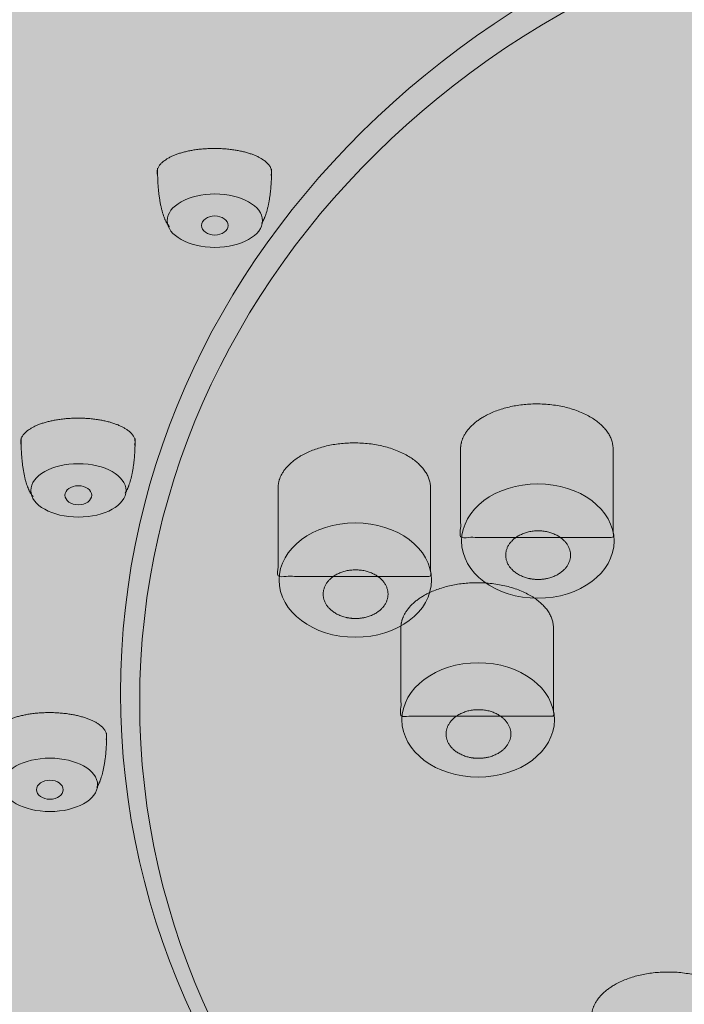
# Model space of a CAD drawing. Units: millimetres. Extents: x 1221 to 1719, y 828 to 1194.
# Drawn here: x 1249 to 1267, y 1059 to 1085 of the extents above; entities that cross this region are included whole.
import ezdxf

# ---------------------------------------------------------------- set-up
doc = ezdxf.new("R2010")
doc.units = ezdxf.units.MM
doc.header["$LTSCALE"] = 2
doc.layers.add('0.15', color=7, linetype='Continuous')

# ---------------------------------------------------------------- blocks, each defined once
blk = doc.blocks.new('グループ-18')
at = {"linetype": 'Continuous', "lineweight": 0}
h = blk.add_hatch(color=251, dxfattribs=at)
edge = h.paths.add_edge_path()
edge.add_ellipse((-195.707, 59.454), major_axis=(0.35, 0), ratio=0.714286, start_angle=0, end_angle=360)
at = {"color": 0, "linetype": 'Continuous', "lineweight": 0}
for centre, major_axis, ratio in [((-195.705, 59.581), (1.25, 0), 0.56), ((-195.707, 59.454), (0.35, 0), 0.714286)]:
    blk.add_ellipse(centre, major_axis=major_axis, ratio=ratio, dxfattribs=at)
for points, knots in [([(-197.206, 60.774), (-197.218, 60.814), (-197.218, 61.021), (-196.816, 61.309), (-196.12, 61.475), (-195.316, 61.475), (-194.62, 61.309), (-194.218, 61.021), (-194.218, 60.81), (-194.232, 60.767)], [0, 0, 0, 0.037783, 0.191297, 0.344811, 0.498325, 0.651839, 0.805353, 0.958867, 1, 1, 1]), ([(-196.893, 59.425), (-196.947, 59.475), (-197.094, 59.776), (-197.207, 60.468), (-197.207, 60.914), (-197.206, 60.96)], [0, 0, 0, 0.194179, 0.57471, 0.95524, 1, 1, 1]), ([(-194.478, 59.513), (-194.452, 59.55), (-194.33, 59.8), (-194.218, 60.492), (-194.218, 60.915), (-194.218, 60.938)], [0, 0, 0, 0.108653, 0.541392, 0.974131, 1, 1, 1])]:
    blk.add_open_spline(points, degree=2, knots=knots, dxfattribs=at)
blk = doc.blocks.new('グループ-25')
at = {"linetype": 'Continuous', "lineweight": 0}
h = blk.add_hatch(color=251, dxfattribs=at)
edge = h.paths.add_edge_path()
edge.add_ellipse((-199.287, 52.381), major_axis=(0.35, 0), ratio=0.714286, start_angle=0, end_angle=360)
at = {"color": 0, "linetype": 'Continuous', "lineweight": 0}
for centre, major_axis, ratio in [((-199.285, 52.508), (1.25, 0), 0.56), ((-199.287, 52.381), (0.35, 0), 0.714286)]:
    blk.add_ellipse(centre, major_axis=major_axis, ratio=ratio, dxfattribs=at)
for points, knots in [([(-200.786, 53.701), (-200.798, 53.741), (-200.798, 53.948), (-200.396, 54.236), (-199.7, 54.403), (-198.896, 54.403), (-198.2, 54.236), (-197.798, 53.948), (-197.798, 53.737), (-197.812, 53.694)], [0, 0, 0, 0.037783, 0.191297, 0.344811, 0.498325, 0.651839, 0.805353, 0.958867, 1, 1, 1]), ([(-200.473, 52.352), (-200.527, 52.402), (-200.674, 52.704), (-200.787, 53.395), (-200.787, 53.841), (-200.786, 53.888)], [0, 0, 0, 0.194179, 0.57471, 0.95524, 1, 1, 1]), ([(-198.058, 52.44), (-198.032, 52.478), (-197.91, 52.728), (-197.798, 53.419), (-197.798, 53.842), (-197.798, 53.866)], [0, 0, 0, 0.108653, 0.541392, 0.974131, 1, 1, 1])]:
    blk.add_open_spline(points, degree=2, knots=knots, dxfattribs=at)
blk = doc.blocks.new('グループ-60')
at = {"linetype": 'Continuous', "lineweight": 0}
h = blk.add_hatch(color=251, dxfattribs=at)
edge = h.paths.add_edge_path()
edge.add_ellipse((-200.033, 44.661), major_axis=(0.35, 0), ratio=0.714286, start_angle=0, end_angle=360)
at = {"color": 0, "linetype": 'Continuous', "lineweight": 0}
for centre, major_axis, ratio in [((-200.032, 44.788), (1.25, 0), 0.56), ((-200.033, 44.661), (0.35, 0), 0.714286)]:
    blk.add_ellipse(centre, major_axis=major_axis, ratio=ratio, dxfattribs=at)
for points, knots in [([(-201.532, 45.981), (-201.544, 46.021), (-201.544, 46.228), (-201.142, 46.516), (-200.446, 46.682), (-199.642, 46.682), (-198.946, 46.516), (-198.544, 46.228), (-198.544, 46.017), (-198.559, 45.974)], [0, 0, 0, 0.037783, 0.191297, 0.344811, 0.498325, 0.651839, 0.805353, 0.958867, 1, 1, 1]), ([(-201.22, 44.632), (-201.273, 44.682), (-201.42, 44.983), (-201.533, 45.675), (-201.533, 46.121), (-201.532, 46.167)], [0, 0, 0, 0.194179, 0.57471, 0.95524, 1, 1, 1]), ([(-198.804, 44.72), (-198.779, 44.757), (-198.657, 45.007), (-198.544, 45.699), (-198.544, 46.122), (-198.544, 46.145)], [0, 0, 0, 0.108653, 0.541392, 0.974131, 1, 1, 1])]:
    blk.add_open_spline(points, degree=2, knots=knots, dxfattribs=at)
blk = doc.blocks.new('グループ-76')
at = {"linetype": 'Continuous', "lineweight": 0}
blk.add_hatch(color=253, dxfattribs=at).paths.add_polyline_path([(-190.822, 48.96), (-190.813, 49.031), (-190.797, 49.1), (-190.774, 49.169), (-190.744, 49.236), (-190.707, 49.302), (-190.664, 49.367), (-190.613, 49.431), (-190.556, 49.494), (-190.486, 49.561), (-190.41, 49.624), (-190.328, 49.684), (-190.239, 49.74), (-190.145, 49.793), (-190.044, 49.842), (-189.937, 49.887), (-189.824, 49.928), (-189.707, 49.966), (-189.588, 49.998), (-189.466, 50.025), (-189.342, 50.048), (-189.216, 50.065), (-189.088, 50.077), (-188.957, 50.085), (-188.824, 50.087), (-188.691, 50.085), (-188.561, 50.077), (-188.432, 50.065), (-188.306, 50.048), (-188.182, 50.025), (-188.061, 49.998), (-187.941, 49.966), (-187.824, 49.928), (-187.711, 49.887), (-187.604, 49.842), (-187.504, 49.793), (-187.409, 49.74), (-187.321, 49.684), (-187.238, 49.624), (-187.162, 49.561), (-187.092, 49.494), (-187.035, 49.431), (-186.985, 49.367), (-186.941, 49.302), (-186.904, 49.236), (-186.875, 49.169), (-186.852, 49.1), (-186.836, 49.031), (-186.827, 48.96), (-186.823, 48.96), (-186.823, 46.587), (-190.823, 46.587), (-190.823, 48.861), (-190.823, 48.866), (-190.824, 48.871), (-190.824, 48.876), (-190.824, 48.881), (-190.824, 48.886), (-190.824, 48.891), (-190.824, 48.896), (-190.824, 48.901), (-190.824, 48.906), (-190.824, 48.911), (-190.824, 48.916), (-190.824, 48.921), (-190.824, 48.925), (-190.824, 48.93), (-190.823, 48.935), (-190.823, 48.94), (-190.823, 48.96)])
h = blk.add_hatch(color=253, dxfattribs=at)
edge = h.paths.add_edge_path()
edge.add_ellipse((-188.798, 46.49), major_axis=(2, 0), ratio=0.75, start_angle=0, end_angle=360)
at = {"color": 0, "linetype": 'Continuous', "lineweight": 0}
blk.add_ellipse((-188.798, 46.49), major_axis=(2, 0), ratio=0.75, dxfattribs=at)
blk.add_open_spline([(-190.822, 48.96), (-190.799, 49.245), (-190.288, 49.769), (-189.36, 50.087), (-188.288, 50.087), (-187.36, 49.769), (-186.849, 49.245), (-186.827, 48.96), (-186.825, 48.96), (-186.823, 48.96), (-186.823, 47.774), (-186.823, 46.587), (-188.823, 46.587), (-190.823, 46.587), (-190.823, 47.724), (-190.823, 48.861), (-190.824, 48.881), (-190.824, 48.921), (-190.823, 48.94), (-190.823, 48.95), (-190.823, 48.96), (-190.822, 48.96), (-190.822, 48.96)], degree=2, knots=[0, 0, 0, 0.045989, 0.096751, 0.147513, 0.198275, 0.249037, 0.295005, 0.295005, 0.295282, 0.295282, 0.486478, 0.486478, 0.808757, 0.808757, 0.991976, 0.991976, 0.995137, 0.998286, 0.998286, 0.999894, 0.999894, 1, 1, 1], dxfattribs=at)
blk = doc.blocks.new('グループ-77')
at = {"linetype": 'Continuous', "lineweight": 0}
blk.add_hatch(color=251, dxfattribs=at).paths.add_polyline_path([(-188.79, 45.484), (-188.734, 45.485), (-188.678, 45.489), (-188.624, 45.496), (-188.57, 45.505), (-188.518, 45.517), (-188.466, 45.532), (-188.415, 45.549), (-188.365, 45.569), (-188.317, 45.592), (-188.272, 45.616), (-188.229, 45.642), (-188.189, 45.67), (-188.151, 45.7), (-188.116, 45.733), (-188.084, 45.767), (-188.054, 45.803), (-188.028, 45.84), (-188.005, 45.878), (-187.985, 45.917), (-187.969, 45.956), (-187.956, 45.996), (-187.948, 46.037), (-187.942, 46.079), (-187.94, 46.121), (-187.942, 46.164), (-187.948, 46.205), (-187.956, 46.246), (-187.969, 46.286), (-187.985, 46.326), (-188.005, 46.365), (-188.028, 46.403), (-188.054, 46.44), (-188.084, 46.476), (-188.116, 46.51), (-188.151, 46.542), (-188.189, 46.572), (-188.229, 46.601), (-188.272, 46.627), (-188.317, 46.651), (-188.365, 46.673), (-188.415, 46.693), (-188.466, 46.711), (-188.518, 46.725), (-188.57, 46.738), (-188.624, 46.747), (-188.678, 46.754), (-188.734, 46.758), (-188.79, 46.759), (-188.847, 46.758), (-188.902, 46.754), (-188.957, 46.747), (-189.011, 46.738), (-189.063, 46.725), (-189.115, 46.711), (-189.166, 46.693), (-189.215, 46.673), (-189.263, 46.651), (-189.309, 46.627), (-189.352, 46.601), (-189.392, 46.572), (-189.429, 46.542), (-189.464, 46.51), (-189.497, 46.476), (-189.527, 46.44), (-189.553, 46.403), (-189.576, 46.365), (-189.596, 46.326), (-189.612, 46.286), (-189.624, 46.246), (-189.633, 46.205), (-189.639, 46.164), (-189.64, 46.121), (-189.639, 46.079), (-189.633, 46.037), (-189.624, 45.996), (-189.612, 45.956), (-189.596, 45.917), (-189.576, 45.878), (-189.553, 45.84), (-189.527, 45.803), (-189.497, 45.767), (-189.464, 45.733), (-189.429, 45.7), (-189.392, 45.67), (-189.352, 45.642), (-189.309, 45.616), (-189.263, 45.592), (-189.215, 45.569), (-189.166, 45.549), (-189.115, 45.532), (-189.063, 45.517), (-189.011, 45.505), (-188.957, 45.496), (-188.902, 45.489), (-188.847, 45.485)])
at = {"color": 0, "linetype": 'Continuous', "lineweight": 0}
blk.add_open_spline([(-188.79, 45.484), (-188.563, 45.484), (-188.168, 45.655), (-187.94, 45.951), (-187.94, 46.292), (-188.168, 46.588), (-188.563, 46.759), (-189.018, 46.759), (-189.413, 46.588), (-189.64, 46.292), (-189.64, 45.951), (-189.413, 45.655), (-189.018, 45.484), (-188.79, 45.484)], degree=2, dxfattribs=at)
at = {"color": 0}
blk.add_blockref('グループ-76', (0, 0), dxfattribs=at)
blk = doc.blocks.new('グループ-78')
at = {"linetype": 'Continuous', "lineweight": 0}
blk.add_hatch(color=253, dxfattribs=at).paths.add_polyline_path([(-194.045, 52.627), (-194.036, 52.697), (-194.02, 52.767), (-193.997, 52.835), (-193.967, 52.903), (-193.93, 52.969), (-193.887, 53.034), (-193.837, 53.098), (-193.779, 53.161), (-193.709, 53.228), (-193.633, 53.291), (-193.551, 53.351), (-193.462, 53.407), (-193.368, 53.459), (-193.267, 53.508), (-193.16, 53.553), (-193.047, 53.595), (-192.93, 53.632), (-192.811, 53.665), (-192.689, 53.692), (-192.565, 53.714), (-192.439, 53.732), (-192.311, 53.744), (-192.18, 53.751), (-192.047, 53.754), (-191.914, 53.751), (-191.784, 53.744), (-191.655, 53.732), (-191.529, 53.714), (-191.405, 53.692), (-191.284, 53.665), (-191.164, 53.632), (-191.047, 53.595), (-190.934, 53.553), (-190.827, 53.508), (-190.727, 53.459), (-190.632, 53.407), (-190.544, 53.351), (-190.461, 53.291), (-190.385, 53.228), (-190.315, 53.161), (-190.258, 53.098), (-190.208, 53.034), (-190.164, 52.969), (-190.127, 52.903), (-190.098, 52.835), (-190.075, 52.767), (-190.059, 52.698), (-190.05, 52.627), (-190.046, 52.627), (-190.046, 50.254), (-194.046, 50.254), (-194.046, 52.528), (-194.046, 52.533), (-194.047, 52.538), (-194.047, 52.543), (-194.047, 52.548), (-194.047, 52.553), (-194.047, 52.557), (-194.047, 52.562), (-194.047, 52.567), (-194.047, 52.572), (-194.047, 52.577), (-194.047, 52.582), (-194.047, 52.587), (-194.047, 52.592), (-194.047, 52.597), (-194.046, 52.602), (-194.046, 52.607), (-194.046, 52.627)])
h = blk.add_hatch(color=253, dxfattribs=at)
edge = h.paths.add_edge_path()
edge.add_ellipse((-192.021, 50.157), major_axis=(2, 0), ratio=0.75, start_angle=0, end_angle=360)
at = {"color": 0, "linetype": 'Continuous', "lineweight": 0}
blk.add_ellipse((-192.021, 50.157), major_axis=(2, 0), ratio=0.75, dxfattribs=at)
blk.add_open_spline([(-194.045, 52.627), (-194.022, 52.911), (-193.511, 53.436), (-192.583, 53.754), (-191.511, 53.754), (-190.583, 53.436), (-190.073, 52.911), (-190.05, 52.627), (-190.048, 52.627), (-190.046, 52.627), (-190.046, 51.44), (-190.046, 50.254), (-192.046, 50.254), (-194.046, 50.254), (-194.046, 51.391), (-194.046, 52.528), (-194.047, 52.548), (-194.047, 52.587), (-194.046, 52.607), (-194.046, 52.617), (-194.046, 52.627), (-194.046, 52.627), (-194.045, 52.627)], degree=2, knots=[0, 0, 0, 0.045989, 0.096751, 0.147513, 0.198275, 0.249037, 0.295005, 0.295005, 0.295282, 0.295282, 0.486478, 0.486478, 0.808757, 0.808757, 0.991976, 0.991976, 0.995137, 0.998286, 0.998286, 0.999894, 0.999894, 1, 1, 1], dxfattribs=at)
blk = doc.blocks.new('グループ-79')
at = {"linetype": 'Continuous', "lineweight": 0}
blk.add_hatch(color=251, dxfattribs=at).paths.add_polyline_path([(-192.013, 49.15), (-191.957, 49.152), (-191.902, 49.156), (-191.847, 49.163), (-191.793, 49.172), (-191.741, 49.184), (-191.689, 49.199), (-191.638, 49.216), (-191.588, 49.236), (-191.54, 49.258), (-191.495, 49.283), (-191.452, 49.309), (-191.412, 49.337), (-191.374, 49.367), (-191.34, 49.399), (-191.307, 49.433), (-191.277, 49.469), (-191.251, 49.507), (-191.228, 49.545), (-191.208, 49.583), (-191.192, 49.623), (-191.179, 49.663), (-191.171, 49.704), (-191.165, 49.746), (-191.163, 49.788), (-191.165, 49.83), (-191.171, 49.872), (-191.179, 49.913), (-191.192, 49.953), (-191.208, 49.993), (-191.228, 50.031), (-191.251, 50.069), (-191.277, 50.107), (-191.307, 50.143), (-191.34, 50.177), (-191.374, 50.209), (-191.412, 50.239), (-191.452, 50.267), (-191.495, 50.293), (-191.54, 50.318), (-191.588, 50.34), (-191.638, 50.36), (-191.689, 50.377), (-191.741, 50.392), (-191.793, 50.404), (-191.847, 50.413), (-191.902, 50.42), (-191.957, 50.424), (-192.013, 50.425), (-192.07, 50.424), (-192.125, 50.42), (-192.18, 50.413), (-192.234, 50.404), (-192.286, 50.392), (-192.338, 50.377), (-192.389, 50.36), (-192.438, 50.34), (-192.486, 50.318), (-192.532, 50.293), (-192.575, 50.267), (-192.615, 50.239), (-192.652, 50.209), (-192.687, 50.177), (-192.72, 50.143), (-192.75, 50.107), (-192.776, 50.069), (-192.799, 50.031), (-192.819, 49.993), (-192.835, 49.953), (-192.847, 49.913), (-192.856, 49.872), (-192.862, 49.83), (-192.863, 49.788), (-192.862, 49.746), (-192.856, 49.704), (-192.847, 49.663), (-192.835, 49.623), (-192.819, 49.583), (-192.799, 49.545), (-192.776, 49.507), (-192.75, 49.469), (-192.72, 49.433), (-192.687, 49.399), (-192.652, 49.367), (-192.615, 49.337), (-192.575, 49.309), (-192.532, 49.283), (-192.486, 49.258), (-192.438, 49.236), (-192.389, 49.216), (-192.338, 49.199), (-192.286, 49.184), (-192.234, 49.172), (-192.18, 49.163), (-192.125, 49.156), (-192.07, 49.152)])
at = {"color": 0, "linetype": 'Continuous', "lineweight": 0}
blk.add_open_spline([(-192.013, 49.15), (-191.786, 49.15), (-191.391, 49.321), (-191.163, 49.617), (-191.163, 49.959), (-191.391, 50.255), (-191.786, 50.425), (-192.241, 50.425), (-192.636, 50.255), (-192.863, 49.959), (-192.863, 49.617), (-192.636, 49.321), (-192.241, 49.15), (-192.013, 49.15)], degree=2, dxfattribs=at)
at = {"color": 0}
blk.add_blockref('グループ-78', (0, 0), dxfattribs=at)
blk = doc.blocks.new('グループ-80')
at = {"linetype": 'Continuous', "lineweight": 0}
blk.add_hatch(color=253, dxfattribs=at).paths.add_polyline_path([(-189.257, 53.649), (-189.247, 53.72), (-189.231, 53.789), (-189.209, 53.858), (-189.179, 53.925), (-189.142, 53.991), (-189.099, 54.056), (-189.048, 54.12), (-188.991, 54.183), (-188.921, 54.25), (-188.845, 54.314), (-188.762, 54.373), (-188.674, 54.429), (-188.579, 54.482), (-188.479, 54.531), (-188.372, 54.576), (-188.259, 54.617), (-188.142, 54.655), (-188.022, 54.687), (-187.901, 54.714), (-187.777, 54.737), (-187.651, 54.754), (-187.522, 54.766), (-187.392, 54.774), (-187.259, 54.776), (-187.126, 54.774), (-186.995, 54.766), (-186.867, 54.754), (-186.741, 54.737), (-186.617, 54.714), (-186.495, 54.687), (-186.376, 54.655), (-186.259, 54.617), (-186.146, 54.576), (-186.039, 54.531), (-185.938, 54.482), (-185.844, 54.429), (-185.755, 54.373), (-185.673, 54.314), (-185.597, 54.25), (-185.527, 54.183), (-185.47, 54.12), (-185.419, 54.056), (-185.376, 53.991), (-185.339, 53.925), (-185.309, 53.858), (-185.287, 53.789), (-185.27, 53.72), (-185.261, 53.649), (-185.258, 53.649), (-185.258, 51.276), (-189.258, 51.276), (-189.258, 53.55), (-189.258, 53.555), (-189.258, 53.56), (-189.259, 53.565), (-189.259, 53.57), (-189.259, 53.575), (-189.259, 53.58), (-189.259, 53.585), (-189.259, 53.59), (-189.259, 53.595), (-189.259, 53.6), (-189.259, 53.605), (-189.259, 53.61), (-189.259, 53.615), (-189.258, 53.619), (-189.258, 53.624), (-189.258, 53.629), (-189.258, 53.649)])
h = blk.add_hatch(color=253, dxfattribs=at)
edge = h.paths.add_edge_path()
edge.add_ellipse((-187.233, 51.18), major_axis=(2, 0), ratio=0.75, start_angle=0, end_angle=360)
at = {"color": 0, "linetype": 'Continuous', "lineweight": 0}
blk.add_ellipse((-187.233, 51.18), major_axis=(2, 0), ratio=0.75, dxfattribs=at)
blk.add_open_spline([(-189.257, 53.649), (-189.234, 53.934), (-188.723, 54.458), (-187.795, 54.776), (-186.723, 54.776), (-185.795, 54.458), (-185.284, 53.934), (-185.261, 53.649), (-185.26, 53.649), (-185.258, 53.649), (-185.258, 52.463), (-185.258, 51.276), (-187.258, 51.276), (-189.258, 51.276), (-189.258, 52.413), (-189.258, 53.55), (-189.259, 53.57), (-189.259, 53.61), (-189.258, 53.629), (-189.258, 53.639), (-189.258, 53.649), (-189.257, 53.649), (-189.257, 53.649)], degree=2, knots=[0, 0, 0, 0.045989, 0.096751, 0.147513, 0.198275, 0.249037, 0.295005, 0.295005, 0.295282, 0.295282, 0.486478, 0.486478, 0.808757, 0.808757, 0.991976, 0.991976, 0.995137, 0.998286, 0.998286, 0.999894, 0.999894, 1, 1, 1], dxfattribs=at)
blk = doc.blocks.new('グループ-81')
at = {"linetype": 'Continuous', "lineweight": 0}
blk.add_hatch(color=251, dxfattribs=at).paths.add_polyline_path([(-187.225, 50.173), (-187.169, 50.174), (-187.113, 50.178), (-187.059, 50.185), (-187.005, 50.194), (-186.952, 50.206), (-186.901, 50.221), (-186.85, 50.238), (-186.8, 50.258), (-186.752, 50.281), (-186.707, 50.305), (-186.664, 50.331), (-186.624, 50.359), (-186.586, 50.39), (-186.551, 50.422), (-186.519, 50.456), (-186.489, 50.492), (-186.462, 50.529), (-186.439, 50.567), (-186.42, 50.606), (-186.404, 50.645), (-186.391, 50.686), (-186.382, 50.726), (-186.377, 50.768), (-186.375, 50.81), (-186.377, 50.853), (-186.382, 50.894), (-186.391, 50.935), (-186.404, 50.976), (-186.42, 51.015), (-186.439, 51.054), (-186.462, 51.092), (-186.489, 51.129), (-186.519, 51.165), (-186.551, 51.199), (-186.586, 51.231), (-186.624, 51.262), (-186.664, 51.29), (-186.707, 51.316), (-186.752, 51.34), (-186.8, 51.363), (-186.85, 51.383), (-186.901, 51.4), (-186.952, 51.415), (-187.005, 51.427), (-187.059, 51.436), (-187.113, 51.443), (-187.169, 51.447), (-187.225, 51.448), (-187.282, 51.447), (-187.337, 51.443), (-187.392, 51.436), (-187.445, 51.427), (-187.498, 51.415), (-187.55, 51.4), (-187.6, 51.383), (-187.65, 51.363), (-187.698, 51.34), (-187.744, 51.316), (-187.786, 51.29), (-187.827, 51.262), (-187.864, 51.231), (-187.899, 51.199), (-187.932, 51.165), (-187.961, 51.129), (-187.988, 51.092), (-188.011, 51.054), (-188.031, 51.015), (-188.047, 50.976), (-188.059, 50.935), (-188.068, 50.894), (-188.073, 50.853), (-188.075, 50.81), (-188.073, 50.768), (-188.068, 50.726), (-188.059, 50.686), (-188.047, 50.645), (-188.031, 50.606), (-188.011, 50.567), (-187.988, 50.529), (-187.961, 50.492), (-187.932, 50.456), (-187.899, 50.422), (-187.864, 50.39), (-187.827, 50.359), (-187.786, 50.331), (-187.744, 50.305), (-187.698, 50.281), (-187.65, 50.258), (-187.6, 50.238), (-187.55, 50.221), (-187.498, 50.206), (-187.445, 50.194), (-187.392, 50.185), (-187.337, 50.178), (-187.282, 50.174)])
at = {"color": 0, "linetype": 'Continuous', "lineweight": 0}
blk.add_open_spline([(-187.225, 50.173), (-186.997, 50.173), (-186.603, 50.344), (-186.375, 50.64), (-186.375, 50.981), (-186.603, 51.277), (-186.997, 51.448), (-187.453, 51.448), (-187.847, 51.277), (-188.075, 50.981), (-188.075, 50.64), (-187.847, 50.344), (-187.453, 50.173), (-187.225, 50.173)], degree=2, dxfattribs=at)
at = {"color": 0}
blk.add_blockref('グループ-80', (0, 0), dxfattribs=at)
blk = doc.blocks.new('グループ-82')
at = {"color": 0}
for name in ['グループ-81', 'グループ-79', 'グループ-77']:
    blk.add_blockref(name, (0, 0), dxfattribs=at)
blk = doc.blocks.new('グループ-90')
at = {"linetype": 'Continuous', "lineweight": 0}
blk.add_hatch(color=253, dxfattribs=at).paths.add_polyline_path([(-186.273, 34.317), (-186.264, 34.388), (-186.248, 34.457), (-186.225, 34.525), (-186.195, 34.593), (-186.159, 34.659), (-186.115, 34.724), (-186.065, 34.788), (-186.008, 34.851), (-185.937, 34.918), (-185.861, 34.981), (-185.779, 35.041), (-185.691, 35.097), (-185.596, 35.15), (-185.495, 35.198), (-185.388, 35.244), (-185.275, 35.285), (-185.158, 35.322), (-185.039, 35.355), (-184.917, 35.382), (-184.793, 35.404), (-184.667, 35.422), (-184.539, 35.434), (-184.408, 35.442), (-184.275, 35.444), (-184.143, 35.442), (-184.012, 35.434), (-183.884, 35.422), (-183.758, 35.404), (-183.634, 35.382), (-183.512, 35.355), (-183.393, 35.322), (-183.275, 35.285), (-183.162, 35.244), (-183.056, 35.198), (-182.955, 35.15), (-182.86, 35.097), (-182.772, 35.041), (-182.69, 34.981), (-182.613, 34.918), (-182.543, 34.851), (-182.486, 34.788), (-182.436, 34.724), (-182.392, 34.659), (-182.356, 34.593), (-182.326, 34.526), (-182.303, 34.457), (-182.287, 34.388), (-182.278, 34.317), (-182.274, 34.317), (-182.274, 31.944), (-186.274, 31.944), (-186.274, 34.218), (-186.275, 34.223), (-186.275, 34.228), (-186.275, 34.233), (-186.275, 34.238), (-186.275, 34.243), (-186.275, 34.248), (-186.275, 34.253), (-186.275, 34.258), (-186.275, 34.263), (-186.275, 34.268), (-186.275, 34.272), (-186.275, 34.277), (-186.275, 34.282), (-186.275, 34.287), (-186.275, 34.292), (-186.274, 34.297), (-186.274, 34.317)])
h = blk.add_hatch(color=253, dxfattribs=at)
edge = h.paths.add_edge_path()
edge.add_ellipse((-184.249, 31.847), major_axis=(2, 0), ratio=0.75, start_angle=0, end_angle=360)
at = {"color": 0, "linetype": 'Continuous', "lineweight": 0}
blk.add_ellipse((-184.249, 31.847), major_axis=(2, 0), ratio=0.75, dxfattribs=at)
blk.add_open_spline([(-186.273, 34.317), (-186.25, 34.601), (-185.74, 35.126), (-184.811, 35.444), (-183.74, 35.444), (-182.811, 35.126), (-182.301, 34.602), (-182.278, 34.317), (-182.276, 34.317), (-182.274, 34.317), (-182.274, 33.131), (-182.274, 31.944), (-184.274, 31.944), (-186.274, 31.944), (-186.274, 33.081), (-186.274, 34.218), (-186.275, 34.238), (-186.275, 34.277), (-186.274, 34.297), (-186.274, 34.307), (-186.274, 34.317), (-186.274, 34.317), (-186.273, 34.317)], degree=2, knots=[0, 0, 0, 0.045989, 0.096751, 0.147513, 0.198275, 0.249037, 0.295005, 0.295005, 0.295282, 0.295282, 0.486478, 0.486478, 0.808757, 0.808757, 0.991976, 0.991976, 0.995137, 0.998286, 0.998286, 0.999894, 0.999894, 1, 1, 1], dxfattribs=at)
blk = doc.blocks.new('グループ-91')
at = {"linetype": 'Continuous', "lineweight": 0}
blk.add_hatch(color=251, dxfattribs=at).paths.add_polyline_path([(-184.242, 30.841), (-184.185, 30.842), (-184.13, 30.846), (-184.075, 30.853), (-184.022, 30.862), (-183.969, 30.874), (-183.917, 30.889), (-183.866, 30.906), (-183.817, 30.926), (-183.769, 30.948), (-183.723, 30.973), (-183.681, 30.999), (-183.64, 31.027), (-183.603, 31.057), (-183.568, 31.089), (-183.535, 31.123), (-183.506, 31.159), (-183.479, 31.197), (-183.456, 31.235), (-183.436, 31.274), (-183.42, 31.313), (-183.408, 31.353), (-183.399, 31.394), (-183.393, 31.436), (-183.392, 31.478), (-183.393, 31.521), (-183.399, 31.562), (-183.408, 31.603), (-183.42, 31.643), (-183.436, 31.683), (-183.456, 31.722), (-183.479, 31.76), (-183.506, 31.797), (-183.535, 31.833), (-183.568, 31.867), (-183.603, 31.899), (-183.64, 31.929), (-183.681, 31.957), (-183.723, 31.984), (-183.769, 32.008), (-183.817, 32.03), (-183.866, 32.05), (-183.917, 32.068), (-183.969, 32.082), (-184.022, 32.094), (-184.075, 32.104), (-184.13, 32.11), (-184.185, 32.114), (-184.242, 32.116), (-184.298, 32.114), (-184.354, 32.11), (-184.408, 32.104), (-184.462, 32.094), (-184.514, 32.082), (-184.566, 32.068), (-184.617, 32.05), (-184.667, 32.03), (-184.715, 32.008), (-184.76, 31.984), (-184.803, 31.957), (-184.843, 31.929), (-184.881, 31.899), (-184.916, 31.867), (-184.948, 31.833), (-184.978, 31.797), (-185.005, 31.76), (-185.028, 31.722), (-185.047, 31.683), (-185.063, 31.643), (-185.076, 31.603), (-185.085, 31.562), (-185.09, 31.521), (-185.092, 31.478), (-185.09, 31.436), (-185.085, 31.394), (-185.076, 31.353), (-185.063, 31.313), (-185.047, 31.274), (-185.028, 31.235), (-185.005, 31.197), (-184.978, 31.159), (-184.948, 31.123), (-184.916, 31.089), (-184.881, 31.057), (-184.843, 31.027), (-184.803, 30.999), (-184.76, 30.973), (-184.715, 30.948), (-184.667, 30.926), (-184.617, 30.906), (-184.566, 30.889), (-184.514, 30.874), (-184.462, 30.862), (-184.408, 30.853), (-184.354, 30.846), (-184.298, 30.842)])
at = {"color": 0, "linetype": 'Continuous', "lineweight": 0}
blk.add_open_spline([(-184.242, 30.841), (-184.014, 30.841), (-183.619, 31.012), (-183.392, 31.307), (-183.392, 31.649), (-183.619, 31.945), (-184.014, 32.116), (-184.469, 32.116), (-184.864, 31.945), (-185.092, 31.649), (-185.092, 31.307), (-184.864, 31.012), (-184.469, 30.841), (-184.242, 30.841)], degree=2, dxfattribs=at)
at = {"color": 0}
blk.add_blockref('グループ-90', (0, 0), dxfattribs=at)
blk = doc.blocks.new('グループ-92')
at = {"linetype": 'Continuous', "lineweight": 0}
blk.add_hatch(color=253, dxfattribs=at).paths.add_polyline_path([(-181.942, 35.931), (-181.933, 36.001), (-181.917, 36.071), (-181.894, 36.139), (-181.865, 36.207), (-181.828, 36.273), (-181.785, 36.338), (-181.734, 36.402), (-181.677, 36.465), (-181.607, 36.532), (-181.531, 36.595), (-181.448, 36.655), (-181.36, 36.711), (-181.265, 36.763), (-181.165, 36.812), (-181.058, 36.857), (-180.945, 36.899), (-180.828, 36.936), (-180.708, 36.968), (-180.587, 36.996), (-180.463, 37.018), (-180.337, 37.036), (-180.208, 37.048), (-180.078, 37.055), (-179.945, 37.058), (-179.812, 37.055), (-179.681, 37.048), (-179.553, 37.036), (-179.427, 37.018), (-179.303, 36.996), (-179.181, 36.968), (-179.062, 36.936), (-178.945, 36.899), (-178.832, 36.857), (-178.725, 36.812), (-178.624, 36.763), (-178.53, 36.711), (-178.441, 36.655), (-178.359, 36.595), (-178.283, 36.532), (-178.213, 36.465), (-178.156, 36.402), (-178.105, 36.338), (-178.062, 36.273), (-178.025, 36.207), (-177.995, 36.139), (-177.972, 36.071), (-177.956, 36.002), (-177.947, 35.931), (-177.944, 35.931), (-177.944, 33.558), (-181.944, 33.558), (-181.944, 35.832), (-181.944, 35.837), (-181.944, 35.842), (-181.944, 35.847), (-181.945, 35.852), (-181.945, 35.857), (-181.945, 35.861), (-181.945, 35.866), (-181.945, 35.871), (-181.945, 35.876), (-181.945, 35.881), (-181.945, 35.886), (-181.945, 35.891), (-181.944, 35.896), (-181.944, 35.901), (-181.944, 35.906), (-181.944, 35.911), (-181.944, 35.931)])
h = blk.add_hatch(color=253, dxfattribs=at)
edge = h.paths.add_edge_path()
edge.add_ellipse((-179.918, 33.461), major_axis=(2, 0), ratio=0.75, start_angle=0, end_angle=360)
at = {"color": 0, "linetype": 'Continuous', "lineweight": 0}
blk.add_ellipse((-179.918, 33.461), major_axis=(2, 0), ratio=0.75, dxfattribs=at)
blk.add_open_spline([(-181.942, 35.931), (-181.92, 36.215), (-181.409, 36.74), (-180.481, 37.058), (-179.409, 37.058), (-178.481, 36.74), (-177.97, 36.215), (-177.947, 35.931), (-177.946, 35.931), (-177.944, 35.931), (-177.944, 34.744), (-177.944, 33.558), (-179.944, 33.558), (-181.944, 33.558), (-181.944, 34.695), (-181.944, 35.832), (-181.945, 35.852), (-181.945, 35.891), (-181.944, 35.911), (-181.944, 35.921), (-181.944, 35.931), (-181.943, 35.931), (-181.942, 35.931)], degree=2, knots=[0, 0, 0, 0.045989, 0.096751, 0.147513, 0.198275, 0.249037, 0.295005, 0.295005, 0.295282, 0.295282, 0.486478, 0.486478, 0.808757, 0.808757, 0.991976, 0.991976, 0.995137, 0.998286, 0.998286, 0.999894, 0.999894, 1, 1, 1], dxfattribs=at)
blk = doc.blocks.new('グループ-93')
at = {"linetype": 'Continuous', "lineweight": 0}
blk.add_hatch(color=251, dxfattribs=at).paths.add_polyline_path([(-179.911, 32.454), (-179.855, 32.456), (-179.799, 32.46), (-179.745, 32.466), (-179.691, 32.476), (-179.638, 32.488), (-179.587, 32.503), (-179.536, 32.52), (-179.486, 32.54), (-179.438, 32.562), (-179.393, 32.587), (-179.35, 32.613), (-179.31, 32.641), (-179.272, 32.671), (-179.237, 32.703), (-179.205, 32.737), (-179.175, 32.773), (-179.148, 32.811), (-179.125, 32.849), (-179.106, 32.887), (-179.09, 32.927), (-179.077, 32.967), (-179.068, 33.008), (-179.063, 33.05), (-179.061, 33.092), (-179.063, 33.134), (-179.068, 33.176), (-179.077, 33.217), (-179.09, 33.257), (-179.106, 33.297), (-179.125, 33.335), (-179.148, 33.373), (-179.175, 33.411), (-179.205, 33.447), (-179.237, 33.481), (-179.272, 33.513), (-179.31, 33.543), (-179.35, 33.571), (-179.393, 33.597), (-179.438, 33.622), (-179.486, 33.644), (-179.536, 33.664), (-179.587, 33.681), (-179.638, 33.696), (-179.691, 33.708), (-179.745, 33.717), (-179.799, 33.724), (-179.855, 33.728), (-179.911, 33.729), (-179.968, 33.728), (-180.023, 33.724), (-180.078, 33.717), (-180.131, 33.708), (-180.184, 33.696), (-180.236, 33.681), (-180.286, 33.664), (-180.336, 33.644), (-180.384, 33.622), (-180.43, 33.597), (-180.472, 33.571), (-180.513, 33.543), (-180.55, 33.513), (-180.585, 33.481), (-180.617, 33.447), (-180.647, 33.411), (-180.674, 33.373), (-180.697, 33.335), (-180.717, 33.297), (-180.733, 33.257), (-180.745, 33.217), (-180.754, 33.176), (-180.759, 33.134), (-180.761, 33.092), (-180.759, 33.05), (-180.754, 33.008), (-180.745, 32.967), (-180.733, 32.927), (-180.717, 32.887), (-180.697, 32.849), (-180.674, 32.811), (-180.647, 32.773), (-180.617, 32.737), (-180.585, 32.703), (-180.55, 32.671), (-180.513, 32.641), (-180.472, 32.613), (-180.43, 32.587), (-180.384, 32.562), (-180.336, 32.54), (-180.286, 32.52), (-180.236, 32.503), (-180.184, 32.488), (-180.131, 32.476), (-180.078, 32.466), (-180.023, 32.46), (-179.968, 32.456)])
at = {"color": 0, "linetype": 'Continuous', "lineweight": 0}
blk.add_open_spline([(-179.911, 32.454), (-179.683, 32.454), (-179.289, 32.625), (-179.061, 32.921), (-179.061, 33.263), (-179.289, 33.559), (-179.683, 33.729), (-180.139, 33.729), (-180.533, 33.559), (-180.761, 33.263), (-180.761, 32.921), (-180.533, 32.625), (-180.139, 32.454), (-179.911, 32.454)], degree=2, dxfattribs=at)
at = {"color": 0}
blk.add_blockref('グループ-92', (0, 0), dxfattribs=at)
blk = doc.blocks.new('グループ-94')
at = {"linetype": 'Continuous', "lineweight": 0}
blk.add_hatch(color=253, dxfattribs=at).paths.add_polyline_path([(-185.822, 38.753), (-185.813, 38.824), (-185.797, 38.893), (-185.774, 38.962), (-185.744, 39.029), (-185.707, 39.095), (-185.664, 39.16), (-185.613, 39.224), (-185.556, 39.287), (-185.486, 39.354), (-185.41, 39.417), (-185.328, 39.477), (-185.239, 39.533), (-185.145, 39.586), (-185.044, 39.635), (-184.937, 39.68), (-184.824, 39.721), (-184.707, 39.759), (-184.588, 39.791), (-184.466, 39.818), (-184.342, 39.841), (-184.216, 39.858), (-184.088, 39.87), (-183.957, 39.878), (-183.824, 39.88), (-183.691, 39.878), (-183.561, 39.87), (-183.432, 39.858), (-183.306, 39.841), (-183.182, 39.818), (-183.061, 39.791), (-182.941, 39.759), (-182.824, 39.721), (-182.711, 39.68), (-182.604, 39.635), (-182.504, 39.586), (-182.409, 39.533), (-182.321, 39.477), (-182.238, 39.417), (-182.162, 39.354), (-182.092, 39.287), (-182.035, 39.224), (-181.985, 39.16), (-181.941, 39.095), (-181.904, 39.029), (-181.875, 38.962), (-181.852, 38.893), (-181.836, 38.824), (-181.827, 38.753), (-181.823, 38.753), (-181.823, 36.38), (-185.823, 36.38), (-185.823, 38.654), (-185.823, 38.659), (-185.824, 38.664), (-185.824, 38.669), (-185.824, 38.674), (-185.824, 38.679), (-185.824, 38.684), (-185.824, 38.689), (-185.824, 38.694), (-185.824, 38.699), (-185.824, 38.704), (-185.824, 38.709), (-185.824, 38.714), (-185.824, 38.718), (-185.824, 38.723), (-185.823, 38.728), (-185.823, 38.733), (-185.823, 38.753)])
h = blk.add_hatch(color=253, dxfattribs=at)
edge = h.paths.add_edge_path()
edge.add_ellipse((-183.798, 36.283), major_axis=(2, 0), ratio=0.75, start_angle=0, end_angle=360)
at = {"color": 0, "linetype": 'Continuous', "lineweight": 0}
blk.add_ellipse((-183.798, 36.283), major_axis=(2, 0), ratio=0.75, dxfattribs=at)
blk.add_open_spline([(-185.822, 38.753), (-185.799, 39.038), (-185.288, 39.562), (-184.36, 39.88), (-183.288, 39.88), (-182.36, 39.562), (-181.849, 39.038), (-181.827, 38.753), (-181.825, 38.753), (-181.823, 38.753), (-181.823, 37.567), (-181.823, 36.38), (-183.823, 36.38), (-185.823, 36.38), (-185.823, 37.517), (-185.823, 38.654), (-185.824, 38.674), (-185.824, 38.714), (-185.823, 38.733), (-185.823, 38.743), (-185.823, 38.753), (-185.822, 38.753), (-185.822, 38.753)], degree=2, knots=[0, 0, 0, 0.045989, 0.096751, 0.147513, 0.198275, 0.249037, 0.295005, 0.295005, 0.295282, 0.295282, 0.486478, 0.486478, 0.808757, 0.808757, 0.991976, 0.991976, 0.995137, 0.998286, 0.998286, 0.999894, 0.999894, 1, 1, 1], dxfattribs=at)
blk = doc.blocks.new('グループ-95')
at = {"linetype": 'Continuous', "lineweight": 0}
blk.add_hatch(color=251, dxfattribs=at).paths.add_polyline_path([(-183.79, 35.277), (-183.734, 35.278), (-183.678, 35.282), (-183.624, 35.289), (-183.57, 35.298), (-183.518, 35.31), (-183.466, 35.325), (-183.415, 35.342), (-183.365, 35.362), (-183.317, 35.385), (-183.272, 35.409), (-183.229, 35.435), (-183.189, 35.463), (-183.151, 35.493), (-183.116, 35.526), (-183.084, 35.56), (-183.054, 35.596), (-183.028, 35.633), (-183.004, 35.671), (-182.985, 35.71), (-182.969, 35.749), (-182.956, 35.79), (-182.948, 35.83), (-182.942, 35.872), (-182.94, 35.914), (-182.942, 35.957), (-182.948, 35.998), (-182.956, 36.039), (-182.969, 36.079), (-182.985, 36.119), (-183.004, 36.158), (-183.028, 36.196), (-183.054, 36.233), (-183.084, 36.269), (-183.116, 36.303), (-183.151, 36.335), (-183.189, 36.365), (-183.229, 36.394), (-183.272, 36.42), (-183.317, 36.444), (-183.365, 36.466), (-183.415, 36.487), (-183.466, 36.504), (-183.518, 36.519), (-183.57, 36.531), (-183.624, 36.54), (-183.678, 36.547), (-183.734, 36.551), (-183.79, 36.552), (-183.847, 36.551), (-183.902, 36.547), (-183.957, 36.54), (-184.011, 36.531), (-184.063, 36.519), (-184.115, 36.504), (-184.166, 36.487), (-184.215, 36.466), (-184.263, 36.444), (-184.309, 36.42), (-184.352, 36.394), (-184.392, 36.365), (-184.429, 36.335), (-184.464, 36.303), (-184.497, 36.269), (-184.527, 36.233), (-184.553, 36.196), (-184.576, 36.158), (-184.596, 36.119), (-184.612, 36.079), (-184.624, 36.039), (-184.633, 35.998), (-184.639, 35.957), (-184.64, 35.914), (-184.639, 35.872), (-184.633, 35.83), (-184.624, 35.79), (-184.612, 35.749), (-184.596, 35.71), (-184.576, 35.671), (-184.553, 35.633), (-184.527, 35.596), (-184.497, 35.56), (-184.464, 35.526), (-184.429, 35.493), (-184.392, 35.463), (-184.352, 35.435), (-184.309, 35.409), (-184.263, 35.385), (-184.215, 35.362), (-184.166, 35.342), (-184.115, 35.325), (-184.063, 35.31), (-184.011, 35.298), (-183.957, 35.289), (-183.902, 35.282), (-183.847, 35.278)])
at = {"color": 0, "linetype": 'Continuous', "lineweight": 0}
blk.add_open_spline([(-183.79, 35.277), (-183.563, 35.277), (-183.168, 35.448), (-182.94, 35.744), (-182.94, 36.085), (-183.168, 36.381), (-183.563, 36.552), (-184.018, 36.552), (-184.413, 36.381), (-184.64, 36.085), (-184.64, 35.744), (-184.413, 35.448), (-184.018, 35.277), (-183.79, 35.277)], degree=2, dxfattribs=at)
at = {"color": 0}
blk.add_blockref('グループ-94', (0, 0), dxfattribs=at)
blk = doc.blocks.new('グループ-96')
at = {"color": 0}
for name in ['グループ-95', 'グループ-93', 'グループ-91']:
    blk.add_blockref(name, (0, 0), dxfattribs=at)
blk = doc.blocks.new('グループ-109')
at = {"linetype": 'Continuous', "lineweight": 0}
h = blk.add_hatch(color=9, dxfattribs=at)
edge = h.paths.add_edge_path()
edge.add_ellipse((-173.648, 50.997), major_axis=(52.4, 0), ratio=0.95229, start_angle=0, end_angle=360)
h = blk.add_hatch(color=9, dxfattribs=at)
edge = h.paths.add_edge_path()
edge.add_ellipse((-173.778, 47.195), major_axis=(24.4, 0), ratio=0.897541, start_angle=0, end_angle=360)
h = blk.add_hatch(color=9, dxfattribs=at)
edge = h.paths.add_edge_path()
edge.add_ellipse((-173.778, 46.963), major_axis=(23.9, 0), ratio=0.895397, start_angle=0, end_angle=360)
at = {"color": 0, "linetype": 'Continuous', "lineweight": 0}
for centre, major_axis, ratio in [((-173.648, 50.997), (52.4, 0), 0.95229), ((-173.778, 47.195), (24.4, 0), 0.897541), ((-173.778, 46.963), (23.9, 0), 0.895397)]:
    blk.add_ellipse(centre, major_axis=major_axis, ratio=ratio, dxfattribs=at)
at = {"color": 0}
for name in ['グループ-18', 'グループ-82', 'グループ-25', 'グループ-60', 'グループ-96']:
    blk.add_blockref(name, (0, 0), dxfattribs=at)
blk = doc.blocks.new('グループ-110')
at = {"color": 255, "linetype": 'Continuous', "lineweight": 0}
blk.add_wipeout([(-173.53, 10.636), (-178.431, 10.864), (-183.285, 11.548), (-188.044, 12.681), (-192.664, 14.251), (-197.1, 16.244), (-201.309, 18.641), (-205.25, 21.418), (-208.885, 24.548), (-212.181, 28.002), (-215.103, 31.746), (-217.626, 35.744), (-219.724, 39.958), (-221.377, 44.347), (-222.569, 48.869), (-223.289, 53.48), (-223.53, 58.136), (-223.289, 62.791), (-222.569, 67.402), (-221.377, 71.924), (-219.724, 76.313), (-217.626, 80.527), (-215.103, 84.525), (-212.181, 88.269), (-208.885, 91.723), (-205.25, 94.854), (-201.309, 97.63), (-197.1, 100.027), (-192.664, 102.02), (-188.044, 103.59), (-183.285, 104.723), (-178.431, 105.407), (-173.53, 105.636), (-168.629, 105.407), (-163.775, 104.723), (-159.016, 103.59), (-154.396, 102.02), (-149.96, 100.027), (-145.751, 97.63), (-141.81, 94.854), (-138.175, 91.723), (-134.879, 88.269), (-131.957, 84.525), (-129.434, 80.527), (-127.336, 76.313), (-125.683, 71.924), (-124.491, 67.402), (-123.771, 62.791), (-123.53, 58.136), (-123.771, 53.48), (-124.491, 48.869), (-125.683, 44.347), (-127.336, 39.958), (-129.434, 35.744), (-131.957, 31.746), (-134.879, 28.002), (-138.175, 24.548), (-141.81, 21.418), (-145.751, 18.641), (-149.96, 16.244), (-154.396, 14.251), (-159.016, 12.681), (-163.775, 11.548), (-168.629, 10.864)], dxfattribs=at)
at = {"color": 0, "linetype": 'Continuous', "lineweight": 0}
blk.add_ellipse((-173.53, 58.136), major_axis=(50, 0), ratio=0.95, dxfattribs=at)
at = {"color": 255, "linetype": 'Continuous', "lineweight": 0}
blk.add_wipeout([(-173.578, -0.072), (-178.969, 0.181), (-184.308, 0.937), (-189.543, 2.189), (-194.625, 3.925), (-199.505, 6.127), (-204.134, 8.776), (-208.469, 11.845), (-212.469, 15.305), (-216.093, 19.123), (-219.309, 23.261), (-222.083, 27.68), (-224.391, 32.337), (-226.209, 37.188), (-227.521, 42.186), (-228.313, 47.282), (-228.578, 52.428), (-228.313, 57.574), (-227.521, 62.671), (-226.209, 67.668), (-224.391, 72.519), (-222.083, 77.177), (-219.309, 81.596), (-216.093, 85.734), (-212.469, 89.551), (-208.469, 93.011), (-204.134, 96.08), (-199.505, 98.729), (-194.625, 100.932), (-189.543, 102.668), (-184.308, 103.92), (-178.969, 104.676), (-173.578, 104.928), (-168.187, 104.676), (-162.848, 103.92), (-157.612, 102.668), (-152.53, 100.932), (-147.651, 98.729), (-143.021, 96.08), (-138.686, 93.011), (-134.687, 89.551), (-131.062, 85.734), (-127.847, 81.596), (-125.072, 77.177), (-122.764, 72.519), (-120.946, 67.668), (-119.635, 62.671), (-118.843, 57.574), (-118.578, 52.428), (-118.843, 47.282), (-119.635, 42.186), (-120.946, 37.188), (-122.764, 32.337), (-125.072, 27.68), (-127.847, 23.261), (-131.062, 19.123), (-134.687, 15.305), (-138.686, 11.845), (-143.021, 8.776), (-147.651, 6.127), (-152.53, 3.925), (-157.612, 2.189), (-162.848, 0.937), (-168.187, 0.181)], dxfattribs=at)
at = {"linetype": 'Continuous', "lineweight": 0}
h = blk.add_hatch(color=253, dxfattribs=at)
edge = h.paths.add_edge_path()
edge.add_ellipse((-173.578, 52.428), major_axis=(53, 0), ratio=0.95283, start_angle=0, end_angle=360)
at = {"color": 0, "linetype": 'Continuous', "lineweight": 0}
for major_axis, ratio in [((55, 0), 0.954545), ((53, 0), 0.95283)]:
    blk.add_ellipse((-173.578, 52.428), major_axis=major_axis, ratio=ratio, dxfattribs=at)
at = {"color": 0}
blk.add_blockref('グループ-109', (0, 0), dxfattribs=at)
blk = doc.blocks.new('グループ-111')
at = {"color": 0}
blk.add_blockref('グループ-110', (0, 0), dxfattribs=at)
blk = doc.blocks.new('グループ-112')
at = {"color": 0}
blk.add_blockref('グループ-111', (0, 0), dxfattribs=at)

msp = doc.modelspace()

# ---------------------------------------------------------------- block references
at = {"layer": '0.15', "color": 0}
msp.add_blockref('グループ-112', (1450, 1020), dxfattribs=at)

doc.saveas('drawing.dxf')
